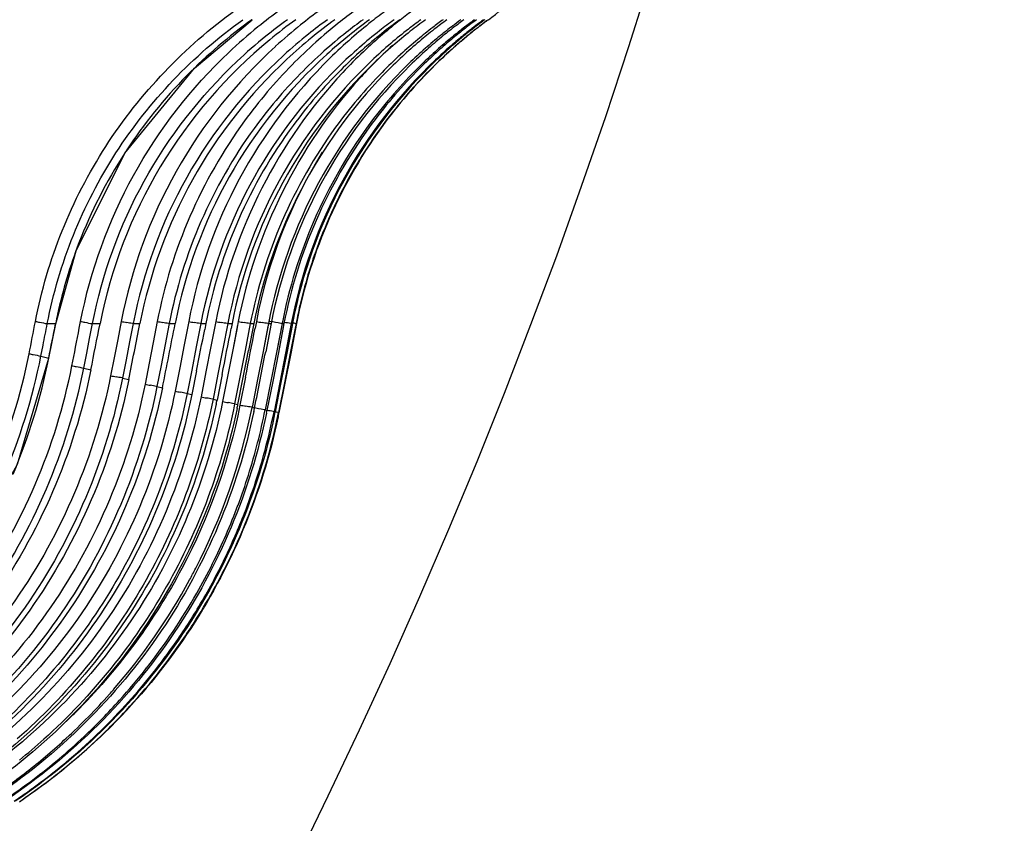
# Model space of a CAD drawing. Units: inches. Extents: x 8527 to 11963, y 1968 to 4117.
# Drawn here: x 10498 to 10538, y 3240 to 3273 of the extents above; entities that cross this region are included whole.
import ezdxf

# ---------------------------------------------------------------- set-up
doc = ezdxf.new("R2010")
doc.units = ezdxf.units.IN
doc.header["$MEASUREMENT"] = 0
doc.layers.add('02___PRT_ALL_AXES', color=7, linetype='Continuous')
doc.layers.add('1', color=7, linetype='Continuous')
doc.styles.get("Standard").update_dxf_attribs({"font": 'Arial.ttf'})
doc.dimstyles.get("Standard").update_dxf_attribs({"dimtxt": 0.18, "dimasz": 0.18, "dimexe": 0.18, "dimexo": 0.0625, "dimgap": 0.09, "dimtad": 0, "dimtih": 1, "dimtoh": 1, "dimdec": 4, "dimzin": 0, "dimdsep": 46, "dimtxsty": 'Standard', "dimcen": 0.09, "dimadec": 0, "dimazin": 0, "dimtfac": 1, "dimtdec": 4, "dimtofl": 0, "dimtmove": 0, "dimatfit": 3, "dimfxl": 1, "dimtolj": 1, "dimtzin": 0, "dimarcsym": 0})

# ---------------------------------------------------------------- blocks, each defined once
blk = doc.blocks.new('*D58')
at = {"layer": '1', "color": 0, "lineweight": -2, "transparency": 16777216}
for p, q in [((10340.502, 3490.632), (10643.987, 3490.632)), ((10643.612, 3490.257), (10643.612, 3330.534)), ((10643.612, 2894.794), (10643.612, 3054.518)), ((10389.616, 2894.419), (10643.987, 2894.419))]:
    blk.add_line(p, q, dxfattribs=at)
at = {"layer": '1', "color": 0, "transparency": 16777216}
for points in [[(10643.55, 3490.257), (10643.675, 3490.257), (10643.612, 3490.632)], [(10643.55, 2894.794), (10643.675, 2894.794), (10643.612, 2894.419)]]:
    blk.add_solid(points, dxfattribs=at)
at = {"layer": 'Defpoints', "color": 0, "transparency": 16777216}
for p in [(10340.502, 3490.632), (10389.616, 2894.419), (10643.612, 2894.419)]:
    blk.add_point(p, dxfattribs=at)
at = {"layer": '1', "color": 0, "transparency": 16777216, "insert": (10643.612, 3192.526), "char_height": 25, "attachment_point": 5, "rotation": 90}
blk.add_mtext('\\A1;596.2mm [23.5in.]', dxfattribs=at)

msp = doc.modelspace()

# ---------------------------------------------------------------- linework, layer by layer
at = {"color": 7, "linetype": 'Continuous'}
for p, q in [((10499.036, 3260.687), (10499.375, 3260.687)), ((10498.779, 3259.371), (10498.865, 3259.81)), ((10498.779, 3259.371), (10499.095, 3259.28))]:
    msp.add_line(p, q, dxfattribs=at)
for centre, radius, start, end in [((10528.805, 3256.918), 20.001, 126.2132, 126.8889), ((10528.633, 3257.138), 19.722, 128.2415, 129.964), ((10528.806, 3256.918), 20.002, 126.8889, 128.2402), ((10528.626, 3257.145), 19.712, 129.9618, 131.3901), ((10528.618, 3257.154), 19.699, 131.3915, 133.8434), ((10528.645, 3257.128), 19.737, 133.8472, 143.4531), ((10057.645, 3346.178), 449.103, 348.86716, 349.03797), ((10057.642, 3346.181), 449.597, 348.92416, 349.03803)]:
    msp.add_arc(centre, radius, start, end, dxfattribs=at)
for points, knots in [([(10498.554, 3260.777), (10499.04, 3263.287), (10500.997, 3268.165), (10504.625, 3271.96), (10506.7, 3273.454)], [0, 0, 0, 0, 0.49997, 1, 1, 1, 1]), ([(10499.036, 3260.687), (10499.511, 3263.137), (10501.422, 3267.897), (10504.965, 3271.598), (10506.991, 3273.055)], [0, 0, 0, 0, 0.499967, 1, 1, 1, 1]), ([(10498.554, 3260.777), (10498.609, 3260.766), (10498.77, 3260.736), (10498.93, 3260.703), (10499.036, 3260.687)], [0, 0, 0, 0, 0.344739, 1, 1, 1, 1]), ([(10486.599, 3243.173), (10489.562, 3244.881), (10494.831, 3249.604), (10497.637, 3256.107), (10498.297, 3259.463)], [0, 0, 0, 0, 0.500011, 1, 1, 1, 1]), ([(10486.875, 3242.765), (10489.891, 3244.51), (10495.251, 3249.328), (10498.106, 3255.953), (10498.779, 3259.371)], [0, 0, 0, 0, 0.500008, 1, 1, 1, 1]), ([(10498.297, 3259.463), (10498.352, 3259.452), (10498.513, 3259.421), (10498.673, 3259.387), (10498.779, 3259.371)], [0, 0, 0, 0, 0.344746, 1, 1, 1, 1])]:
    msp.add_open_spline(points, degree=3, knots=knots, dxfattribs=at)
msp.add_open_spline([(10512.789, 3268.881), (10511.003, 3266.489), (10509.737, 3263.619), (10509.175, 3260.687)], degree=3, dxfattribs=at)
at = {"layer": '02___PRT_ALL_AXES', "color": 7, "linetype": 'Continuous'}
for p, q in [((10507.368, 3273.053), (10507.366, 3273.055)), ((10499.103, 3259.278), (10499.383, 3260.685)), ((10499.383, 3260.685), (10499.375, 3260.687)), ((10500.34, 3260.499), (10500.393, 3260.777)), ((10500.76, 3260.086), (10500.877, 3260.687)), ((10500.877, 3260.687), (10501.183, 3260.687)), ((10502.045, 3260.777), (10501.903, 3260.04)), ((10502.531, 3260.687), (10502.388, 3259.949)), ((10502.531, 3260.687), (10502.803, 3260.687)), ((10503.511, 3260.777), (10503.347, 3259.926)), ((10503.998, 3260.687), (10503.833, 3259.835)), ((10503.998, 3260.687), (10504.238, 3260.687)), ((10504.793, 3260.777), (10504.61, 3259.831)), ((10505.281, 3260.687), (10505.098, 3259.74)), ((10505.281, 3260.687), (10505.488, 3260.687)), ((10505.488, 3260.687), (10505.442, 3260.452)), ((10505.892, 3260.777), (10505.694, 3259.753)), ((10506.38, 3260.687), (10506.182, 3259.662)), ((10506.38, 3260.687), (10506.555, 3260.687)), ((10506.555, 3260.687), (10506.517, 3260.487)), ((10506.782, 3260.643), (10506.598, 3259.691)), ((10506.808, 3260.777), (10506.744, 3260.445)), ((10507.297, 3260.687), (10507.088, 3259.6)), ((10507.44, 3260.687), (10507.227, 3259.591)), ((10507.297, 3260.687), (10507.44, 3260.687)), ((10507.543, 3260.777), (10507.491, 3260.506)), ((10507.543, 3260.777), (10507.491, 3260.506)), ((10508.012, 3260.577), (10507.814, 3259.551)), ((10508.144, 3260.687), (10507.923, 3259.544)), ((10508.033, 3260.687), (10507.98, 3260.412)), ((10508.033, 3260.687), (10508.144, 3260.687)), ((10508.588, 3260.687), (10508.362, 3259.516)), ((10508.668, 3260.687), (10508.44, 3259.511)), ((10508.588, 3260.687), (10508.547, 3260.473)), ((10508.588, 3260.687), (10508.668, 3260.687)), ((10508.668, 3260.687), (10508.624, 3260.458)), ((10508.964, 3260.687), (10508.909, 3260.403)), ((10509.159, 3260.687), (10508.926, 3259.48)), ((10509.175, 3260.687), (10508.941, 3259.479)), ((10509.011, 3260.687), (10508.955, 3260.394)), ((10508.964, 3260.687), (10509.011, 3260.687)), ((10509.159, 3260.687), (10509.123, 3260.498)), ((10509.175, 3260.687), (10509.138, 3260.495)), ((10509.159, 3260.687), (10509.175, 3260.687)), ((10506.744, 3260.445), (10506.598, 3259.691)), ((10507.98, 3260.412), (10507.814, 3259.551)), ((10508.547, 3260.473), (10508.362, 3259.516)), ((10508.624, 3260.458), (10508.44, 3259.511)), ((10508.934, 3260.535), (10508.733, 3259.492)), ((10508.909, 3260.403), (10508.733, 3259.492)), ((10508.98, 3260.525), (10508.779, 3259.489)), ((10508.955, 3260.394), (10508.779, 3259.489)), ((10509.123, 3260.498), (10508.926, 3259.48)), ((10509.138, 3260.495), (10508.941, 3259.479)), ((10500.643, 3259.484), (10500.76, 3260.086)), ((10501.903, 3260.04), (10501.759, 3259.303)), ((10502.388, 3259.949), (10502.244, 3259.211)), ((10503.347, 3259.926), (10503.181, 3259.075)), ((10503.833, 3259.835), (10503.667, 3258.983)), ((10504.61, 3259.831), (10504.426, 3258.885)), ((10500.525, 3258.883), (10500.643, 3259.484)), ((10505.098, 3259.74), (10504.913, 3258.793)), ((10505.694, 3259.753), (10505.494, 3258.73)), ((10506.182, 3259.662), (10505.982, 3258.638)), ((10506.598, 3259.691), (10506.386, 3258.605)), ((10507.088, 3259.6), (10506.875, 3258.513)), ((10507.814, 3259.551), (10507.592, 3258.416)), ((10508.362, 3259.516), (10508.133, 3258.345)), ((10508.44, 3259.511), (10508.209, 3258.335)), ((10508.733, 3259.492), (10508.499, 3258.298)), ((10508.779, 3259.489), (10508.544, 3258.292)), ((10508.926, 3259.48), (10508.689, 3258.273)), ((10508.941, 3259.479), (10508.705, 3258.271)), ((10499.103, 3259.278), (10499.095, 3259.28)), ((10501.759, 3259.303), (10501.614, 3258.566)), ((10502.244, 3259.211), (10502.098, 3258.474)), ((10503.181, 3259.075), (10503.013, 3258.224)), ((10503.667, 3258.983), (10503.499, 3258.132)), ((10500.525, 3258.883), (10500.81, 3258.807)), ((10504.426, 3258.885), (10504.239, 3257.94)), ((10504.913, 3258.793), (10504.726, 3257.847)), ((10505.111, 3258.764), (10504.919, 3257.804)), ((10505.494, 3258.73), (10505.292, 3257.707)), ((10505.982, 3258.638), (10505.78, 3257.614)), ((10506.149, 3258.615), (10505.943, 3257.579)), ((10506.386, 3258.605), (10506.171, 3257.521)), ((10502.098, 3258.474), (10502.352, 3258.41)), ((10506.875, 3258.513), (10506.66, 3257.427)), ((10507.103, 3258.509), (10506.878, 3257.375)), ((10507.592, 3258.416), (10507.367, 3257.282)), ((10508.133, 3258.345), (10507.901, 3257.175)), ((10508.209, 3258.335), (10507.975, 3257.16)), ((10508.499, 3258.298), (10508.262, 3257.104)), ((10508.544, 3258.292), (10508.306, 3257.095)), ((10508.689, 3258.273), (10508.45, 3257.067)), ((10508.705, 3258.271), (10508.464, 3257.064)), ((10503.499, 3258.132), (10503.722, 3258.079)), ((10504.726, 3257.847), (10504.919, 3257.804)), ((10505.78, 3257.614), (10505.943, 3257.579)), ((10506.66, 3257.427), (10506.793, 3257.4)), ((10507.367, 3257.282), (10507.471, 3257.261)), ((10507.901, 3257.175), (10507.975, 3257.16)), ((10508.262, 3257.104), (10508.306, 3257.095)), ((10508.45, 3257.067), (10508.458, 3257.066)), ((10508.458, 3257.066), (10508.464, 3257.064))]:
    msp.add_line(p, q, dxfattribs=at)
for points in [[(10499.383, 3260.685), (10500.211, 3263.649), (10502.192, 3267.623), (10505.025, 3271.086), (10507.368, 3273.053)], [(10486.991, 3242.595), (10490.855, 3245.297), (10494.938, 3249.721), (10497.822, 3254.969), (10499.103, 3259.278)]]:
    msp.add_lwpolyline(points, dxfattribs=at)
for centre, radius, start, end in [((10508.088, 3285.194), 15.05, 306.2346, 317.2379), ((10520.655, 3256.651), 20.73, 125.8474, 128.9987), ((10522.258, 3256.737), 20.644, 125.9272, 128.7361), ((10523.695, 3256.793), 20.593, 125.9943, 128.5018), ((10524.95, 3256.842), 20.547, 126.0525, 128.2599), ((10526.025, 3256.885), 20.507, 126.1018, 128.0104), ((10519.259, 3256.504), 20.381, 125.6984, 135.5416), ((10520.651, 3256.649), 20.235, 125.8278, 128.9717), ((10521.009, 3256.598), 20.288, 125.7883, 129.5519), ((10522.25, 3256.743), 20.141, 125.9101, 128.6573), ((10522.588, 3256.67), 20.221, 125.8727, 129.2494), ((10523.687, 3256.8), 20.088, 125.9806, 128.4185), ((10523.985, 3256.736), 20.159, 125.9475, 128.9409), ((10525.002, 3256.776), 20.632, 128.2599, 131.1952), ((10524.942, 3256.851), 20.041, 126.0417, 128.1718), ((10525.2, 3256.795), 20.102, 126.0129, 128.6245), ((10526.078, 3256.817), 20.593, 128.0105, 130.5693), ((10526.018, 3256.895), 19.999, 126.0936, 127.9171), ((10526.236, 3256.848), 20.052, 126.0691, 128.3001), ((10526.915, 3256.932), 19.964, 126.1363, 127.6542), ((10527.092, 3256.894), 20.006, 126.1162, 127.9677), ((10527.633, 3256.963), 19.934, 126.1699, 127.383), ((10527.771, 3256.934), 19.966, 126.1542, 127.627), ((10528.175, 3256.987), 19.91, 126.1944, 127.1036), ((10528.273, 3256.968), 19.932, 126.1832, 127.278), ((10528.541, 3257.005), 19.892, 126.21, 126.8157), ((10528.598, 3256.995), 19.904, 126.2033, 126.9204), ((10528.743, 3256.998), 19.903, 126.2169, 127.238), ((10520.631, 3256.68), 20.692, 128.9969, 133.3749), ((10522.299, 3256.687), 20.709, 128.7356, 132.4333), ((10523.743, 3256.733), 20.67, 128.5016, 131.8158), ((10524.995, 3256.783), 20.126, 128.172, 131.1812), ((10526.071, 3256.826), 20.086, 127.9173, 130.5408), ((10526.292, 3256.776), 20.142, 128.3, 130.9157), ((10526.966, 3256.866), 20.047, 127.6545, 129.8941), ((10527.147, 3256.824), 20.095, 127.9677, 130.2015), ((10527.68, 3256.903), 20.01, 127.3834, 129.2409), ((10527.821, 3256.87), 20.048, 127.6272, 129.4804), ((10528.214, 3256.936), 19.974, 127.1039, 128.5807), ((10528.315, 3256.912), 20.001, 127.2781, 128.752), ((10528.607, 3256.918), 20.002, 127.9133, 129.3904), ((10528.667, 3256.905), 20.017, 128.016, 129.4906), ((10528.813, 3256.909), 20.016, 128.3353, 129.8124), ((10528.57, 3256.966), 19.942, 126.8159, 127.9132), ((10528.63, 3256.952), 19.957, 126.9206, 128.0159), ((10528.779, 3256.952), 19.961, 127.238, 128.3352), ((10520.626, 3256.678), 20.197, 128.9699, 133.3548), ((10522.291, 3256.691), 20.207, 128.6569, 132.4473), ((10522.627, 3256.622), 20.282, 129.2483, 133.0243), ((10523.736, 3256.738), 20.167, 128.4185, 131.816), ((10524.034, 3256.675), 20.237, 128.9402, 132.3257), ((10525.001, 3256.776), 20.631, 131.1944, 134.5127), ((10525.255, 3256.726), 20.19, 128.6242, 131.6236), ((10526.096, 3256.797), 20.62, 130.5688, 133.5068), ((10526.997, 3256.828), 20.097, 129.8939, 132.5189), ((10527.718, 3256.856), 20.071, 129.2409, 131.4815), ((10527.858, 3256.825), 20.106, 129.4804, 131.7155), ((10528.254, 3256.886), 20.038, 128.5808, 130.4389), ((10528.354, 3256.863), 20.064, 128.7521, 130.6064), ((10528.639, 3256.879), 20.052, 129.3904, 131.2485), ((10528.699, 3256.866), 20.068, 129.4906, 131.3455), ((10528.84, 3256.875), 20.059, 129.8124, 131.6703), ((10523.718, 3256.76), 20.633, 131.8145, 135.5168), ((10524.996, 3256.781), 20.129, 131.1803, 134.5818), ((10525.248, 3256.733), 20.181, 131.6226, 135.0124), ((10526.091, 3256.803), 20.117, 130.5402, 133.552), ((10526.307, 3256.759), 20.165, 130.9151, 133.9176), ((10526.984, 3256.841), 20.574, 132.4972, 135.4357), ((10527.176, 3256.79), 20.14, 130.2012, 132.819), ((10527.725, 3256.848), 20.082, 131.4811, 134.1063), ((10527.863, 3256.819), 20.113, 131.7152, 134.3338), ((10528.277, 3256.859), 20.075, 130.4388, 132.6795), ((10528.377, 3256.837), 20.099, 130.6062, 132.8421), ((10528.652, 3256.865), 20.072, 131.2484, 133.4888), ((10528.712, 3256.851), 20.087, 131.3453, 133.5816), ((10528.847, 3256.867), 20.07, 131.6701, 133.9101), ((10523.712, 3256.764), 20.132, 131.8146, 135.6095), ((10526.044, 3256.851), 20.546, 133.5057, 136.8248), ((10526.98, 3256.847), 20.071, 132.5182, 135.5303), ((10527.154, 3256.813), 20.108, 132.8182, 135.8216), ((10528.265, 3256.872), 20.056, 132.679, 135.3036), ((10528.363, 3256.852), 20.079, 132.8417, 135.4605), ((10526.908, 3256.915), 20.469, 135.4358, 137.8017), ((10528.8, 3256.916), 20.002, 133.9086, 137.5945), ((10519.1, 3256.669), 20.152, 135.5604, 146.753), ((10528.807, 3256.915), 20.008, 137.9946, 145.4651), ((10528.739, 3256.973), 19.918, 137.5972, 137.9881), ((10528.798, 3256.921), 19.997, 145.4663, 147.7532), ((10518.926, 3256.792), 19.939, 147.1296, 158.8983), ((10518.974, 3256.759), 19.998, 146.7728, 147.1274), ((10528.797, 3256.923), 19.995, 147.7538, 149.7426), ((10528.813, 3256.913), 20.013, 149.7432, 154.7661), ((10528.762, 3256.938), 19.957, 154.7677, 158.9851), ((10518.817, 3256.845), 19.818, 158.9278, 167.673), ((10528.863, 3256.902), 20.065, 158.9918, 166.6447), ((10528.746, 3256.93), 19.944, 166.6468, 169.1426), ((10518.605, 3256.895), 19.601, 167.6849, 168.8458), ((10057.607, 3347.678), 450.252, 348.67752, 348.86003), ((10057.979, 3347.604), 451.646, 348.66136, 348.90448), ((10511.913, 3311.932), 52.098, 259.0822, 259.3324), ((10058.32, 3347.529), 452.887, 348.65139, 348.94499), ((10513.332, 3311.78), 51.94, 259.1015, 259.3553), ((10058.63, 3347.452), 453.977, 348.64612, 348.98166), ((10514.57, 3311.627), 51.782, 259.1171, 259.3746), ((10515.627, 3311.473), 51.623, 259.1291, 259.3903), ((10516.506, 3311.317), 51.463, 259.1376, 259.4025), ((10517.207, 3311.16), 51.302, 259.1427, 259.4112), ((10058.024, 3346.244), 450.55, 348.83157, 349.02903), ((10058.884, 3347.38), 454.94, 348.76785, 348.98442), ((10059.11, 3347.306), 455.753, 348.77837, 349.01821), ((10059.469, 3346.655), 456.23, 348.86002, 349.1156), ((10059.304, 3347.232), 456.417, 348.64892, 348.92933), ((10059.45, 3347.16), 456.951, 348.65386, 348.94573), ((10474.881, 3264.139), 24.697, 337.1994, 348.6531), ((10511.746, 3309.722), 52.149, 258.7967, 259.0465), ((10513.137, 3309.228), 51.999, 258.7726, 259.0261), ((10514.351, 3308.791), 51.846, 258.7524, 259.0095), ((10515.389, 3308.404), 51.692, 258.7353, 258.996), ((10481.658, 3262.456), 24.77, 348.2495, 348.6442), ((10516.251, 3308.061), 51.536, 258.7205, 258.9849), ((10482.484, 3262.28), 24.794, 348.2681, 348.6475), ((10516.939, 3307.758), 51.378, 258.7075, 258.9756), ((10482.787, 3262.204), 25.068, 332.7647, 348.6756), ((10483.38, 3262.076), 25.006, 342.4266, 348.6974), ((10483.142, 3262.143), 24.814, 348.3147, 348.6524), ((10483.761, 3262.004), 24.986, 345.0154, 348.6902), ((10483.633, 3262.043), 24.827, 348.3808, 348.6584), ((10483.951, 3261.977), 24.84, 348.3041, 348.6654), ((10483.996, 3261.961), 24.939, 347.4684, 348.6829), ((10484.103, 3261.944), 24.845, 348.271, 348.6732), ((10483.89, 3261.987), 25.048, 338.2395, 347.4634), ((10483.732, 3262.011), 25.016, 338.8452, 345.0172), ((10483.422, 3262.062), 24.962, 339.4592, 342.4278), ((10483.406, 3262.07), 24.979, 333.4973, 339.4551), ((10483.755, 3262.005), 24.992, 334.2365, 338.8389), ((10483.937, 3261.973), 24.999, 334.9657, 338.2291), ((10483.913, 3261.986), 25.026, 327.7848, 334.9613), ((10483.748, 3262.01), 25.001, 329.1186, 334.2341), ((10482.911, 3262.16), 24.937, 331.4983, 332.7253), ((10483.414, 3262.067), 24.972, 330.3744, 333.4955), ((10482.827, 3262.215), 25.037, 319.019, 331.4793), ((10483.38, 3262.088), 25.011, 321.9601, 330.3692), ((10483.754, 3262.006), 24.994, 324.6413, 329.118), ((10483.942, 3261.97), 24.993, 325.7304, 327.7822), ((10483.912, 3261.994), 25.031, 317.076, 325.7236), ((10483.737, 3262.02), 25.016, 317.5788, 324.6365), ((10483.399, 3262.078), 24.99, 318.0302, 321.9538), ((10482.894, 3262.167), 24.956, 318.4239, 319.001), ((10482.871, 3262.189), 24.988, 312.6736, 318.4219), ((10483.397, 3262.08), 24.993, 313.2808, 318.0282), ((10482.878, 3262.178), 24.479, 313.7693, 315.542), ((10483.752, 3262.01), 24.998, 313.8443, 317.5747), ((10483.935, 3261.976), 25.002, 314.3673, 317.07), ((10482.179, 3262.333), 24.974, 309.0279, 312.0207), ((10483.907, 3262.011), 25.047, 304.6277, 314.3569), ((10482.867, 3262.196), 24.995, 308.0943, 312.6693), ((10483.731, 3262.036), 25.032, 305.8795, 313.8367), ((10483.384, 3262.098), 25.015, 307.0419, 313.2752), ((10482.855, 3262.21), 25.015, 303.5615, 308.0959), ((10483.396, 3262.081), 24.994, 303.7605, 307.0427), ((10483.769, 3261.985), 24.968, 303.8907, 305.8775), ((10483.971, 3261.923), 24.938, 303.9554, 304.6204)]:
    msp.add_arc(centre, radius, start, end, dxfattribs=at)
for points, knots in [([(10508.09, 3272.241), (10506.334, 3270.791), (10503.291, 3267.27), (10501.621, 3262.921), (10501.183, 3260.687)], [0, 0, 0, 0, 0.500057, 1, 1, 1, 1]), ([(10508.326, 3271.971), (10506.726, 3270.509), (10503.974, 3267.055), (10502.456, 3262.905), (10502.045, 3260.777)], [0, 0, 0, 0, 0.499998, 1, 1, 1, 1]), ([(10500.393, 3260.777), (10500.793, 3262.846), (10502.254, 3266.884), (10504.888, 3270.273), (10506.42, 3271.721)], [0, 0, 0, 0, 0.500019, 1, 1, 1, 1]), ([(10508.653, 3271.601), (10507.094, 3270.176), (10504.411, 3266.808), (10502.931, 3262.761), (10502.531, 3260.687)], [0, 0, 0, 0, 0.499999, 1, 1, 1, 1]), ([(10508.788, 3271.45), (10507.269, 3270.032), (10504.655, 3266.703), (10503.202, 3262.726), (10502.803, 3260.687)], [0, 0, 0, 0, 0.500005, 1, 1, 1, 1]), ([(10510.407, 3271.637), (10508.839, 3270.208), (10506.138, 3266.83), (10504.644, 3262.769), (10504.238, 3260.687)], [0, 0, 0, 0, 0.500015, 1, 1, 1, 1]), ([(10510.538, 3271.488), (10509.077, 3270.052), (10506.573, 3266.719), (10505.18, 3262.789), (10504.793, 3260.777)], [0, 0, 0, 0, 0.49996, 1, 1, 1, 1]), ([(10512.23, 3271.383), (10510.74, 3269.966), (10508.182, 3266.649), (10506.768, 3262.707), (10506.38, 3260.687)], [0, 0, 0, 0, 0.499977, 1, 1, 1, 1]), ([(10514.839, 3271.427), (10513.34, 3270.006), (10510.771, 3266.675), (10509.352, 3262.715), (10508.964, 3260.687)], [0, 0, 0, 0, 0.499975, 1, 1, 1, 1]), ([(10514.865, 3271.402), (10513.373, 3269.982), (10510.814, 3266.658), (10509.4, 3262.71), (10509.011, 3260.687)], [0, 0, 0, 0, 0.499991, 1, 1, 1, 1]), ([(10500.877, 3260.687), (10501.267, 3262.706), (10502.694, 3266.646), (10505.266, 3269.952), (10506.761, 3271.364)], [0, 0, 0, 0, 0.500017, 1, 1, 1, 1]), ([(10508.997, 3271.218), (10508.299, 3270.507), (10505.727, 3267.483), (10504.072, 3263.69), (10503.511, 3260.777)], [0, 0, 0, 0, 0.251385, 1, 1, 1, 1]), ([(10510.867, 3271.118), (10509.447, 3269.718), (10507.012, 3266.472), (10505.657, 3262.646), (10505.281, 3260.687)], [0, 0, 0, 0, 0.49996, 1, 1, 1, 1]), ([(10510.975, 3271), (10510.277, 3270.302), (10507.706, 3267.327), (10506.049, 3263.572), (10505.488, 3260.687)], [0, 0, 0, 0, 0.251444, 1, 1, 1, 1]), ([(10512.32, 3271.285), (10510.854, 3269.873), (10508.34, 3266.583), (10506.942, 3262.684), (10506.555, 3260.687)], [0, 0, 0, 0, 0.499986, 1, 1, 1, 1]), ([(10513.748, 3271.267), (10512.292, 3269.856), (10509.798, 3266.568), (10508.415, 3262.679), (10508.033, 3260.687)], [0, 0, 0, 0, 0.499966, 1, 1, 1, 1]), ([(10513.807, 3271.206), (10512.366, 3269.798), (10509.898, 3266.527), (10508.526, 3262.665), (10508.144, 3260.687)], [0, 0, 0, 0, 0.499978, 1, 1, 1, 1]), ([(10514.008, 3270.979), (10513.317, 3270.28), (10510.772, 3267.305), (10509.139, 3263.561), (10508.588, 3260.687)], [0, 0, 0, 0, 0.251413, 1, 1, 1, 1]), ([(10509.326, 3270.847), (10508.648, 3270.154), (10506.151, 3267.21), (10504.544, 3263.521), (10503.998, 3260.687)], [0, 0, 0, 0, 0.251376, 1, 1, 1, 1]), ([(10512.656, 3270.907), (10511.974, 3270.212), (10509.459, 3267.252), (10507.844, 3263.538), (10507.297, 3260.687)], [0, 0, 0, 0, 0.251389, 1, 1, 1, 1]), ([(10514.052, 3270.935), (10513.366, 3270.238), (10510.84, 3267.271), (10509.218, 3263.547), (10508.668, 3260.687)], [0, 0, 0, 0, 0.251408, 1, 1, 1, 1]), ([(10500.393, 3260.777), (10500.449, 3260.766), (10500.611, 3260.736), (10500.771, 3260.702), (10500.877, 3260.687)], [0, 0, 0, 0, 0.347883, 1, 1, 1, 1]), ([(10502.531, 3260.687), (10502.52, 3260.688), (10502.433, 3260.703), (10502.346, 3260.72), (10502.269, 3260.734)], [0, 0, 0, 0, 0.118306, 1, 1, 1, 1]), ([(10503.998, 3260.687), (10503.988, 3260.688), (10503.901, 3260.703), (10503.814, 3260.719), (10503.738, 3260.734)], [0, 0, 0, 0, 0.113334, 1, 1, 1, 1]), ([(10505.281, 3260.687), (10505.271, 3260.688), (10505.185, 3260.703), (10505.099, 3260.719), (10505.022, 3260.733)], [0, 0, 0, 0, 0.108181, 1, 1, 1, 1]), ([(10506.38, 3260.687), (10506.371, 3260.688), (10506.285, 3260.703), (10506.2, 3260.719), (10506.123, 3260.733)], [0, 0, 0, 0, 0.102834, 1, 1, 1, 1]), ([(10507.297, 3260.687), (10507.289, 3260.688), (10507.204, 3260.703), (10507.119, 3260.718), (10507.042, 3260.733)], [0, 0, 0, 0, 0.097281, 1, 1, 1, 1]), ([(10508.033, 3260.687), (10508.025, 3260.687), (10507.941, 3260.704), (10507.856, 3260.718), (10507.779, 3260.732)], [0, 0, 0, 0, 0.09151, 1, 1, 1, 1]), ([(10508.588, 3260.687), (10508.574, 3260.687), (10508.41, 3260.726), (10508.247, 3260.748), (10508.098, 3260.777)], [0, 0, 0, 0, 0.088961, 1, 1, 1, 1]), ([(10508.964, 3260.687), (10508.956, 3260.686), (10508.861, 3260.712), (10508.767, 3260.721), (10508.681, 3260.737)], [0, 0, 0, 0, 0.079506, 1, 1, 1, 1]), ([(10509.159, 3260.687), (10509.149, 3260.681), (10509.102, 3260.705), (10509.061, 3260.703), (10509.03, 3260.709)], [0, 0, 0, 0, 0.266789, 1, 1, 1, 1]), ([(10488.656, 3242.854), (10491.542, 3244.579), (10496.659, 3249.281), (10499.39, 3255.676), (10500.041, 3258.975)], [0, 0, 0, 0, 0.500019, 1, 1, 1, 1]), ([(10500.041, 3258.975), (10500.097, 3258.964), (10500.258, 3258.933), (10500.419, 3258.899), (10500.525, 3258.883)], [0, 0, 0, 0, 0.347893, 1, 1, 1, 1]), ([(10488.94, 3242.45), (10491.878, 3244.212), (10497.082, 3249.008), (10499.861, 3255.523), (10500.525, 3258.883)], [0, 0, 0, 0, 0.500016, 1, 1, 1, 1]), ([(10500.81, 3258.807), (10500.131, 3255.421), (10497.299, 3248.862), (10492.019, 3244.059), (10489.044, 3242.304)], [0, 0, 0, 0, 0.49997, 1, 1, 1, 1]), ([(10501.614, 3258.566), (10500.97, 3255.315), (10498.3, 3249.009), (10493.31, 3244.327), (10490.486, 3242.589)], [0, 0, 0, 0, 0.49995, 1, 1, 1, 1]), ([(10502.098, 3258.474), (10501.442, 3255.161), (10498.726, 3248.737), (10493.648, 3243.962), (10490.774, 3242.187)], [0, 0, 0, 0, 0.499952, 1, 1, 1, 1]), ([(10502.352, 3258.41), (10501.683, 3255.075), (10498.919, 3248.612), (10493.775, 3243.828), (10490.868, 3242.058)], [0, 0, 0, 0, 0.499838, 1, 1, 1, 1]), ([(10503.013, 3258.224), (10502.375, 3255.011), (10499.755, 3248.779), (10494.867, 3244.113), (10492.096, 3242.366)], [0, 0, 0, 0, 0.499993, 1, 1, 1, 1]), ([(10502.098, 3258.474), (10502.088, 3258.476), (10502.001, 3258.491), (10501.913, 3258.508), (10501.837, 3258.523)], [0, 0, 0, 0, 0.118287, 1, 1, 1, 1]), ([(10503.499, 3258.132), (10503.489, 3258.133), (10503.402, 3258.149), (10503.315, 3258.165), (10503.238, 3258.18)], [0, 0, 0, 0, 0.113314, 1, 1, 1, 1]), ([(10503.499, 3258.132), (10502.849, 3254.858), (10500.183, 3248.508), (10495.208, 3243.75), (10492.387, 3241.966)], [0, 0, 0, 0, 0.499995, 1, 1, 1, 1]), ([(10503.722, 3258.079), (10503.061, 3254.785), (10500.354, 3248.4), (10495.321, 3243.634), (10492.469, 3241.854)], [0, 0, 0, 0, 0.499843, 1, 1, 1, 1]), ([(10504.239, 3257.94), (10503.603, 3254.741), (10501.002, 3248.536), (10496.154, 3243.875), (10493.403, 3242.124)], [0, 0, 0, 0, 0.500007, 1, 1, 1, 1]), ([(10504.919, 3257.804), (10504.264, 3254.544), (10501.604, 3248.224), (10496.662, 3243.473), (10493.857, 3241.685)], [0, 0, 0, 0, 0.499879, 1, 1, 1, 1]), ([(10504.726, 3257.847), (10504.194, 3255.172), (10502.229, 3249.963), (10498.67, 3245.682), (10496.608, 3243.897)], [0, 0, 0, 0, 0.50004, 1, 1, 1, 1]), ([(10504.726, 3257.847), (10504.716, 3257.848), (10504.63, 3257.864), (10504.544, 3257.88), (10504.467, 3257.895)], [0, 0, 0, 0, 0.108159, 1, 1, 1, 1]), ([(10505.292, 3257.707), (10504.66, 3254.536), (10502.096, 3248.385), (10497.321, 3243.738), (10494.608, 3241.981)], [0, 0, 0, 0, 0.500016, 1, 1, 1, 1]), ([(10505.908, 3257.412), (10505.243, 3254.212), (10502.611, 3248.014), (10497.779, 3243.327), (10495.035, 3241.549)], [0, 0, 0, 0, 0.499951, 1, 1, 1, 1]), ([(10506.171, 3257.521), (10505.544, 3254.372), (10503.008, 3248.264), (10498.292, 3243.628), (10495.608, 3241.866)], [0, 0, 0, 0, 0.500023, 1, 1, 1, 1]), ([(10505.78, 3257.614), (10505.253, 3254.97), (10503.322, 3249.821), (10499.834, 3245.57), (10497.811, 3243.788)], [0, 0, 0, 0, 0.500048, 1, 1, 1, 1]), ([(10506.66, 3257.427), (10506.142, 3254.827), (10504.258, 3249.762), (10500.866, 3245.554), (10498.897, 3243.78)], [0, 0, 0, 0, 0.500056, 1, 1, 1, 1]), ([(10506.878, 3257.375), (10506.418, 3255.069), (10504.82, 3250.567), (10501.997, 3246.712), (10500.35, 3245.034)], [0, 0, 0, 0, 0.500066, 1, 1, 1, 1]), ([(10505.78, 3257.614), (10505.771, 3257.615), (10505.685, 3257.631), (10505.599, 3257.647), (10505.522, 3257.662)], [0, 0, 0, 0, 0.102811, 1, 1, 1, 1]), ([(10506.66, 3257.427), (10506.652, 3257.428), (10506.566, 3257.444), (10506.481, 3257.46), (10506.405, 3257.475)], [0, 0, 0, 0, 0.097258, 1, 1, 1, 1]), ([(10506.76, 3257.239), (10506.1, 3254.059), (10503.499, 3247.9), (10498.723, 3243.222), (10496.009, 3241.439)], [0, 0, 0, 0, 0.499974, 1, 1, 1, 1]), ([(10507.441, 3257.118), (10506.787, 3253.952), (10504.21, 3247.817), (10499.476, 3243.143), (10496.782, 3241.355)], [0, 0, 0, 0, 0.499987, 1, 1, 1, 1]), ([(10507.951, 3257.042), (10507.302, 3253.884), (10504.743, 3247.762), (10500.036, 3243.087), (10497.356, 3241.294)], [0, 0, 0, 0, 0.499997, 1, 1, 1, 1]), ([(10507.367, 3257.282), (10507.359, 3257.282), (10507.275, 3257.299), (10507.19, 3257.314), (10507.114, 3257.329)], [0, 0, 0, 0, 0.091486, 1, 1, 1, 1]), ([(10507.901, 3257.175), (10507.886, 3257.175), (10507.723, 3257.215), (10507.56, 3257.239), (10507.411, 3257.268)], [0, 0, 0, 0, 0.088942, 1, 1, 1, 1]), ([(10508.262, 3257.104), (10508.254, 3257.103), (10508.159, 3257.13), (10508.065, 3257.14), (10507.978, 3257.157)], [0, 0, 0, 0, 0.079503, 1, 1, 1, 1]), ([(10508.45, 3257.067), (10508.439, 3257.062), (10508.392, 3257.086), (10508.35, 3257.085), (10508.317, 3257.091)], [0, 0, 0, 0, 0.266876, 1, 1, 1, 1]), ([(10508.275, 3256.942), (10507.624, 3253.798), (10505.076, 3247.706), (10500.398, 3243.045), (10497.733, 3241.255)], [0, 0, 0, 0, 0.500005, 1, 1, 1, 1]), ([(10508.43, 3256.893), (10507.778, 3253.757), (10505.235, 3247.679), (10500.571, 3243.025), (10497.914, 3241.236)], [0, 0, 0, 0, 0.500009, 1, 1, 1, 1])]:
    msp.add_open_spline(points, degree=3, knots=knots, dxfattribs=at)
for points in [[(10511.061, 3270.909), (10508.467, 3268.144), (10506.606, 3264.5), (10505.892, 3260.777)], [(10511.745, 3270.664), (10509.27, 3267.935), (10507.502, 3264.394), (10506.808, 3260.777)], [(10512.733, 3270.826), (10510.076, 3268.092), (10508.164, 3264.43), (10507.44, 3260.687)], [(10510.222, 3267.665), (10508.93, 3265.568), (10508.007, 3263.196), (10507.543, 3260.777)]]:
    msp.add_open_spline(points, degree=3, dxfattribs=at)
at = {"layer": '1', "color": 7}
msp.add_circle((10289.616, 3347.679), 245, dxfattribs=at)

# ---------------------------------------------------------------- dimensions: what is measured, and where the dimension line sits
dim = msp.add_linear_dim(base=(10643.612, 2894.419), p1=(10340.502, 3490.632), p2=(10389.616, 2894.419), angle=90, dimstyle='Standard', override={"dimtxt": 25, "dimasz": 0.375, "dimexe": 0.375, "dimexo": 0, "dimtih": 0, "dimtoh": 0, "dimdec": 1, "dimpost": 'mm', "dimcen": 0.375, "dimtdec": 1, "dimatfit": 0}, dxfattribs=at)
dim.commit()
dim.dimension.update_dxf_attribs({"geometry": '*D58', "text_midpoint": (10643.612, 3192.526), "dimtype": 160})

doc.saveas('drawing.dxf')
